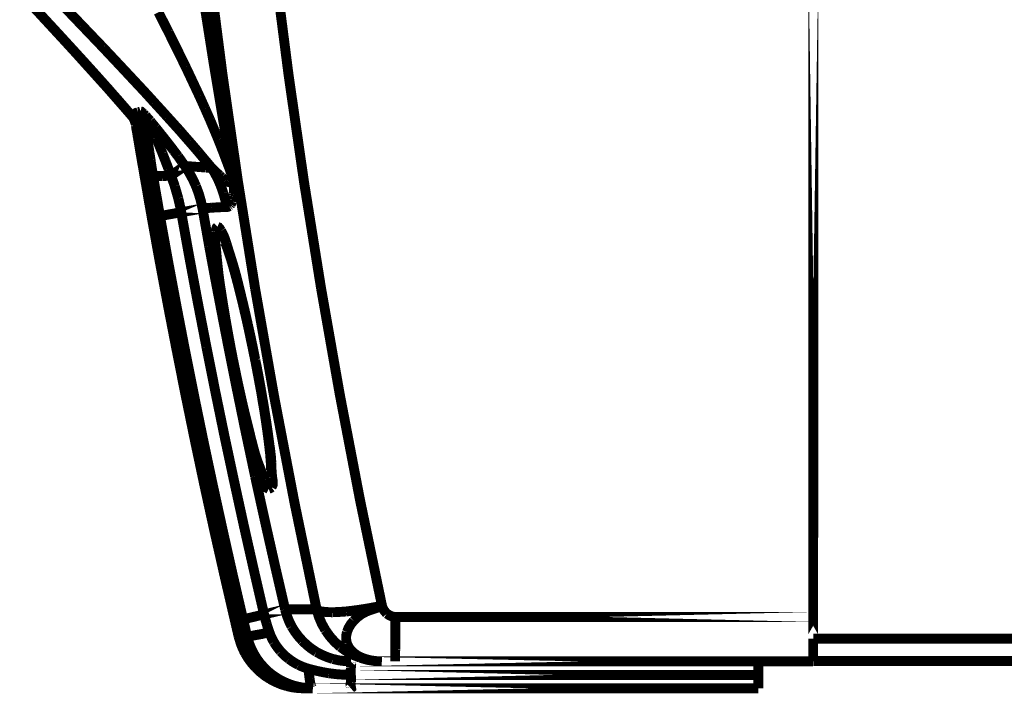
# Model space of a CAD drawing. Extents: x -1.49 to 3.35, y -4.19 to 0.26.
# Drawn here: x -0.92 to -0.63, y -3.47 to -3.26 of the extents above; entities that cross this region are included whole.
import ezdxf

# ---------------------------------------------------------------- set-up
doc = ezdxf.new("R2010")
doc.units = 0
doc.header["$LTSCALE"] = 0.000394
doc.header["$MEASUREMENT"] = 0
doc.linetypes.add('BORDER', pattern=[7e-06, 2e-06, -1e-06, 2e-06, -1e-06, 0, -1e-06])
doc.layers.add('___SHELL', color=7, linetype='CONTINUOUS')

msp = doc.modelspace()

# ---------------------------------------------------------------- linework, layer by layer
at = {"layer": '___SHELL', "color": 1, "linetype": 'BORDER', "const_width": 0.003}
for points in [[(-0.683142, -3.244665), (-0.683224, -3.443563)], [(-0.888283, -3.29452), (-0.887791, -3.294276)], [(-0.888283, -3.294441), (-0.888283, -3.29452)], [(-0.886894, -3.293705), (-0.886815, -3.29387)], [(-0.886815, -3.29387), (-0.886244, -3.293665)], [(-0.886244, -3.293665), (-0.885508, -3.293421)], [(-0.873472, -3.306965), (-0.877634, -3.309862)], [(-0.884122, -3.308354), (-0.884122, -3.308272)], [(-0.883181, -3.322469), (-0.883508, -3.322508)], [(-0.881673, -3.322185), (-0.883181, -3.322429)], [(-0.881673, -3.322185), (-0.881634, -3.322185)], [(-0.868126, -3.319858), (-0.88102, -3.322142)], [(-0.843118, -3.441276), (-0.855846, -3.444295)], [(-0.858378, -3.444051), (-0.858457, -3.444051)], [(-0.857276, -3.443969), (-0.858091, -3.444173)], [(-0.856583, -3.443807), (-0.857276, -3.443969)], [(-0.856583, -3.443969), (-0.856539, -3.443969)], [(-0.683224, -3.443563), (-0.809744, -3.443563)], [(-0.683224, -3.448866), (-0.683224, -3.443563)], [(-0.857071, -3.44952), (-0.856827, -3.44952)], [(-0.855236, -3.44952), (-0.854622, -3.44952)], [(0.279638, -3.450169), (-0.683224, -3.450169)], [(-0.823209, -3.457024), (-0.683264, -3.457024)], [(-0.683264, -3.457024), (-0.683264, -3.456902)], [(0.279638, -3.456902), (-0.683224, -3.456902)], [(-0.823209, -3.461106), (-0.699831, -3.461106)], [(-0.837244, -3.465185), (-0.837323, -3.465185)], [(-0.835406, -3.465185), (-0.83561, -3.465185)], [(-0.835406, -3.465185), (-0.699831, -3.465185)]]:
    msp.add_lwpolyline(points, close=True, dxfattribs=at)
for points in [[(-0.866291, -3.2465), (-0.862088, -3.279152), (-0.857385, -3.31174), (-0.852173, -3.344256)], [(-0.846217, -3.247154), (-0.842055, -3.279519), (-0.837394, -3.311822), (-0.832224, -3.344051)], [(-0.921984, -3.255965), (-0.917466, -3.260823), (-0.912966, -3.265689), (-0.908476, -3.270571)], [(-0.911823, -3.256906), (-0.909446, -3.259394), (-0.907061, -3.261882), (-0.904685, -3.26437)], [(-0.867555, -3.258087), (-0.864794, -3.275576), (-0.861888, -3.293038), (-0.858827, -3.310472)], [(-0.910598, -3.268248), (-0.912843, -3.265829), (-0.915087, -3.263401), (-0.917331, -3.260984)], [(-0.881469, -3.260413), (-0.880449, -3.262441), (-0.879429, -3.264451), (-0.878409, -3.266453)], [(-0.904685, -3.26437), (-0.902532, -3.266614), (-0.900389, -3.268858), (-0.898236, -3.271102)], [(-0.908886, -3.270122), (-0.909457, -3.269509), (-0.910028, -3.268887), (-0.910598, -3.268248)], [(-0.878409, -3.266453), (-0.877502, -3.268288), (-0.876585, -3.270123), (-0.875677, -3.271961)], [(-0.908028, -3.271063), (-0.908315, -3.270764), (-0.908601, -3.270447), (-0.908886, -3.270122)], [(-0.908476, -3.270571), (-0.904372, -3.275061), (-0.900303, -3.27956), (-0.89628, -3.284079)], [(-0.904437, -3.27502), (-0.905623, -3.273703), (-0.906818, -3.272378), (-0.908028, -3.271063)], [(-0.898236, -3.271102), (-0.896319, -3.273142), (-0.894402, -3.275182), (-0.892484, -3.277224)], [(-0.875677, -3.271961), (-0.874859, -3.273633), (-0.874043, -3.275304), (-0.873228, -3.276976)], [(-0.898807, -3.28126), (-0.900685, -3.27918), (-0.902562, -3.277099), (-0.904437, -3.27502)], [(-0.892484, -3.277224), (-0.890772, -3.279059), (-0.889058, -3.280895), (-0.887343, -3.282732)], [(-0.873228, -3.276976), (-0.872503, -3.278489), (-0.871789, -3.280009), (-0.871067, -3.281547)], [(-0.896728, -3.283547), (-0.897421, -3.282799), (-0.898114, -3.282034), (-0.898807, -3.28126)], [(-0.895953, -3.284484), (-0.896208, -3.284169), (-0.896473, -3.283863), (-0.896728, -3.283547)], [(-0.887343, -3.282732), (-0.885806, -3.284375), (-0.884286, -3.286037), (-0.882776, -3.287709)], [(-0.871067, -3.281547), (-0.870413, -3.282934), (-0.86976, -3.284322), (-0.869106, -3.285709)], [(-0.89628, -3.284079), (-0.893995, -3.286691), (-0.89171, -3.289312), (-0.889425, -3.291953)], [(-0.893626, -3.287094), (-0.894402, -3.28621), (-0.895177, -3.285343), (-0.895953, -3.284484)], [(-0.869106, -3.285709), (-0.868535, -3.286973), (-0.867965, -3.288239), (-0.867394, -3.289504)], [(-0.889425, -3.291953), (-0.890822, -3.290321), (-0.892229, -3.2887), (-0.893626, -3.287094)], [(-0.882776, -3.287709), (-0.881429, -3.289179), (-0.880083, -3.290657), (-0.878736, -3.292154)], [(-0.867394, -3.289504), (-0.866892, -3.290646), (-0.866383, -3.291787), (-0.865882, -3.292929)], [(-0.889709, -3.291543), (-0.889707, -3.291533), (-0.889697, -3.291514), (-0.889669, -3.291504)], [(-0.889343, -3.291953), (-0.889492, -3.291818), (-0.889641, -3.291676), (-0.889709, -3.291543)], [(-0.889669, -3.291504), (-0.889598, -3.291472), (-0.889536, -3.291451), (-0.889465, -3.291421)], [(-0.889343, -3.291909), (-0.889454, -3.29176), (-0.889557, -3.291627), (-0.889669, -3.291504)], [(-0.889465, -3.291421), (-0.889383, -3.291379), (-0.889291, -3.291339), (-0.889181, -3.291299)], [(-0.889425, -3.291953), (-0.889251, -3.292156), (-0.889068, -3.29237), (-0.888894, -3.292602)], [(-0.889059, -3.292358), (-0.889181, -3.292226), (-0.889303, -3.292085), (-0.889425, -3.291953)], [(-0.889016, -3.292402), (-0.889128, -3.292237), (-0.889231, -3.292074), (-0.889343, -3.291909)], [(-0.889303, -3.291953), (-0.889313, -3.291953), (-0.889332, -3.291953), (-0.889343, -3.291953)], [(-0.88922, -3.292075), (-0.889186, -3.292133), (-0.889106, -3.292273), (-0.889016, -3.292441)], [(-0.889181, -3.291299), (-0.889018, -3.291323), (-0.888866, -3.291492), (-0.888732, -3.291705)], [(-0.888567, -3.292197), (-0.888745, -3.291882), (-0.88895, -3.291585), (-0.889181, -3.291299)], [(-0.889138, -3.292358), (-0.889028, -3.29254), (-0.888937, -3.292695), (-0.888854, -3.29285)], [(-0.889016, -3.292441), (-0.889016, -3.292439), (-0.889016, -3.292429), (-0.889016, -3.292402)], [(-0.889016, -3.292441), (-0.888907, -3.292623), (-0.888825, -3.292776), (-0.888772, -3.292929)], [(-0.888567, -3.293421), (-0.888692, -3.293094), (-0.888836, -3.292768), (-0.889016, -3.292441)], [(-0.888854, -3.29285), (-0.88877, -3.293065), (-0.888677, -3.2933), (-0.888567, -3.293543)], [(-0.888732, -3.291705), (-0.88857, -3.291887), (-0.888417, -3.292041), (-0.888283, -3.292197)], [(-0.888079, -3.293217), (-0.888214, -3.292862), (-0.888376, -3.292525), (-0.888567, -3.292197)], [(-0.888283, -3.292197), (-0.88808, -3.292373), (-0.887887, -3.292576), (-0.887713, -3.292807)], [(-0.88824, -3.290972), (-0.888239, -3.290945), (-0.888228, -3.290935), (-0.888201, -3.290933)], [(-0.887996, -3.291339), (-0.888123, -3.291208), (-0.888223, -3.291077), (-0.88824, -3.290972)], [(-0.888201, -3.290933), (-0.887996, -3.29085), (-0.887793, -3.290768), (-0.887591, -3.290685)], [(-0.887591, -3.291827), (-0.887766, -3.291506), (-0.88797, -3.291202), (-0.888201, -3.290933)], [(-0.887791, -3.291705), (-0.887845, -3.291592), (-0.887916, -3.29148), (-0.887996, -3.291339)], [(-0.887465, -3.292154), (-0.887559, -3.291993), (-0.887671, -3.291839), (-0.887791, -3.291705)], [(-0.887713, -3.292807), (-0.887498, -3.293041), (-0.887274, -3.293266), (-0.887059, -3.2935)], [(-0.887591, -3.290685), (-0.887344, -3.290633), (-0.887099, -3.290563), (-0.886854, -3.290484)], [(-0.887098, -3.292807), (-0.887235, -3.29248), (-0.887399, -3.292154), (-0.887591, -3.291827)], [(-0.887465, -3.292114), (-0.887431, -3.292172), (-0.887362, -3.292302), (-0.887303, -3.292441)], [(-0.887303, -3.292441), (-0.887233, -3.29261), (-0.887183, -3.292734), (-0.887142, -3.29285)], [(-0.887142, -3.29285), (-0.887071, -3.293012), (-0.887018, -3.293174), (-0.886976, -3.293339)], [(-0.886976, -3.293173), (-0.887017, -3.293051), (-0.887058, -3.292929), (-0.887098, -3.292807)], [(-0.886854, -3.290484), (-0.886693, -3.290513), (-0.88654, -3.290642), (-0.886406, -3.290807)], [(-0.886244, -3.291378), (-0.886446, -3.291066), (-0.88665, -3.29077), (-0.886854, -3.290484)], [(-0.886406, -3.290807), (-0.886245, -3.290949), (-0.886091, -3.291064), (-0.885957, -3.291177)], [(-0.885795, -3.292358), (-0.885929, -3.292031), (-0.886081, -3.291705), (-0.886244, -3.291378)], [(-0.885957, -3.291177), (-0.885763, -3.291378), (-0.885579, -3.291571), (-0.885386, -3.291748)], [(-0.885508, -3.293421), (-0.885591, -3.293063), (-0.885683, -3.292714), (-0.885795, -3.292358)], [(-0.885469, -3.293094), (-0.885373, -3.292977), (-0.885249, -3.292887), (-0.885098, -3.29285)], [(-0.885386, -3.291748), (-0.885171, -3.291992), (-0.884947, -3.292236), (-0.884732, -3.29248)], [(-0.885098, -3.29285), (-0.885008, -3.292833), (-0.884908, -3.292852), (-0.884815, -3.29289)], [(-0.884732, -3.29248), (-0.884487, -3.292767), (-0.884231, -3.293052), (-0.883957, -3.293339)], [(-0.878736, -3.292154), (-0.877552, -3.29346), (-0.876369, -3.294767), (-0.875185, -3.296071)], [(-0.888772, -3.292929), (-0.88869, -3.293105), (-0.888609, -3.293288), (-0.888528, -3.293461)], [(-0.888528, -3.293461), (-0.888529, -3.29345), (-0.888539, -3.293431), (-0.888567, -3.293421)], [(-0.888567, -3.293543), (-0.888526, -3.293716), (-0.888475, -3.293898), (-0.888406, -3.294071)], [(-0.888528, -3.293461), (-0.888498, -3.293571), (-0.888477, -3.293664), (-0.888445, -3.293748)], [(-0.888283, -3.29452), (-0.888337, -3.294155), (-0.888419, -3.293799), (-0.888528, -3.293461)], [(-0.888445, -3.293748), (-0.888416, -3.293859), (-0.888394, -3.29396), (-0.888362, -3.294071)], [(-0.888406, -3.294071), (-0.888394, -3.294184), (-0.888373, -3.294287), (-0.888362, -3.294398)], [(-0.888362, -3.294071), (-0.888333, -3.294165), (-0.888313, -3.294277), (-0.888283, -3.294398)], [(-0.888362, -3.294197), (-0.888361, -3.294186), (-0.888351, -3.294165), (-0.888323, -3.294154)], [(-0.888362, -3.29448), (-0.888362, -3.294397), (-0.888362, -3.294306), (-0.888362, -3.294197)], [(-0.888362, -3.294398), (-0.888362, -3.29443), (-0.888362, -3.294451), (-0.888362, -3.29448)], [(-0.888323, -3.29452), (-0.88824, -3.295104), (-0.888149, -3.295694), (-0.888039, -3.296276)], [(-0.888283, -3.294398), (-0.888283, -3.294409), (-0.888283, -3.29443), (-0.888283, -3.294441)], [(-0.88824, -3.294768), (-0.888242, -3.294685), (-0.888253, -3.294602), (-0.888283, -3.29452)], [(-0.887913, -3.296602), (-0.888008, -3.295991), (-0.88812, -3.295379), (-0.88824, -3.294768)], [(-0.887791, -3.294276), (-0.887875, -3.293911), (-0.887968, -3.293555), (-0.888079, -3.293217)], [(-0.887791, -3.294276), (-0.887801, -3.294185), (-0.887811, -3.294083), (-0.887791, -3.293992)], [(-0.887791, -3.293992), (-0.887729, -3.293873), (-0.887639, -3.293771), (-0.887547, -3.293705)], [(-0.887791, -3.294276), (-0.88771, -3.294958), (-0.887618, -3.295632), (-0.887508, -3.296315)], [(-0.887547, -3.293705), (-0.887376, -3.293701), (-0.887204, -3.293751), (-0.887059, -3.293827)], [(-0.887142, -3.294563), (-0.886947, -3.294778), (-0.886761, -3.295002), (-0.886567, -3.295217)], [(-0.887059, -3.2935), (-0.887007, -3.293571), (-0.886946, -3.293633), (-0.886894, -3.293705)], [(-0.887059, -3.293827), (-0.886978, -3.293869), (-0.886907, -3.293909), (-0.886854, -3.293949)], [(-0.886815, -3.29387), (-0.886866, -3.293654), (-0.886926, -3.293419), (-0.886976, -3.293173)], [(-0.886976, -3.293339), (-0.886937, -3.293461), (-0.886906, -3.293583), (-0.886894, -3.293705)], [(-0.886894, -3.293705), (-0.886814, -3.294061), (-0.886732, -3.294409), (-0.88665, -3.294768)], [(-0.886488, -3.295622), (-0.886609, -3.29505), (-0.886721, -3.294469), (-0.886815, -3.29387)], [(-0.88665, -3.294768), (-0.886568, -3.295174), (-0.886487, -3.295583), (-0.886406, -3.295992)], [(-0.886079, -3.297622), (-0.886231, -3.296958), (-0.886365, -3.296286), (-0.886488, -3.295622)], [(-0.885508, -3.293421), (-0.885506, -3.293309), (-0.885496, -3.293206), (-0.885469, -3.293094)], [(-0.885508, -3.293421), (-0.885426, -3.294143), (-0.885345, -3.294858), (-0.885264, -3.295583)], [(-0.885264, -3.295583), (-0.885152, -3.296387), (-0.885049, -3.297183), (-0.884937, -3.297988)], [(-0.884815, -3.29289), (-0.884693, -3.292932), (-0.884571, -3.292983), (-0.884449, -3.293051)], [(-0.884449, -3.293051), (-0.884284, -3.293135), (-0.884121, -3.293228), (-0.883957, -3.293339)], [(-0.883957, -3.293339), (-0.884019, -3.293398), (-0.883991, -3.293538), (-0.883917, -3.293705)], [(-0.882283, -3.295378), (-0.882854, -3.294713), (-0.883415, -3.29403), (-0.883957, -3.293339)], [(-0.883917, -3.293705), (-0.883733, -3.294125), (-0.883639, -3.294443), (-0.883591, -3.294724)], [(-0.883591, -3.294724), (-0.883405, -3.295219), (-0.883192, -3.295768), (-0.88298, -3.296315)], [(-0.880776, -3.297295), (-0.881275, -3.296653), (-0.881784, -3.29602), (-0.882283, -3.295378)], [(-0.865882, -3.292929), (-0.865433, -3.293991), (-0.864984, -3.295052), (-0.864535, -3.296114)], [(-0.888039, -3.296276), (-0.887916, -3.296958), (-0.887804, -3.297632), (-0.887713, -3.298315)], [(-0.887465, -3.299008), (-0.887619, -3.298221), (-0.887762, -3.297416), (-0.887913, -3.296602)], [(-0.887713, -3.298315), (-0.88756, -3.29908), (-0.887427, -3.299837), (-0.887303, -3.300602)], [(-0.887508, -3.296315), (-0.887387, -3.297061), (-0.887275, -3.297815), (-0.887181, -3.298559)], [(-0.887181, -3.298559), (-0.887029, -3.299405), (-0.886895, -3.300232), (-0.886772, -3.301051)], [(-0.886406, -3.295992), (-0.886324, -3.296441), (-0.886243, -3.29689), (-0.886161, -3.297339)], [(-0.886161, -3.297339), (-0.886077, -3.297827), (-0.885984, -3.298316), (-0.885874, -3.298807)], [(-0.885669, -3.299906), (-0.885804, -3.299141), (-0.885946, -3.298386), (-0.886079, -3.297622)], [(-0.885874, -3.298807), (-0.885783, -3.299308), (-0.885682, -3.299827), (-0.885591, -3.300354)], [(-0.884937, -3.297988), (-0.884815, -3.298806), (-0.884693, -3.299622), (-0.884571, -3.300437)], [(-0.88298, -3.296315), (-0.882677, -3.297037), (-0.88241, -3.297731), (-0.882161, -3.298398)], [(-0.882161, -3.298398), (-0.881846, -3.299183), (-0.88154, -3.299978), (-0.881224, -3.300764)], [(-0.879346, -3.299091), (-0.879808, -3.29849), (-0.880288, -3.297898), (-0.880776, -3.297295)], [(-0.875185, -3.296071), (-0.874165, -3.297245), (-0.873146, -3.298408), (-0.872126, -3.299579)], [(-0.864535, -3.296114), (-0.86414, -3.297053), (-0.863752, -3.298001), (-0.863354, -3.298969)], [(-0.887016, -3.301783), (-0.887178, -3.300874), (-0.887331, -3.299946), (-0.887465, -3.299008)], [(-0.887303, -3.300602), (-0.88717, -3.301428), (-0.887027, -3.302263), (-0.886894, -3.303091)], [(-0.886488, -3.304886), (-0.886652, -3.303855), (-0.886826, -3.302814), (-0.887016, -3.301783)], [(-0.886772, -3.301051), (-0.886639, -3.301936), (-0.886498, -3.302803), (-0.886366, -3.303661)], [(-0.88522, -3.302398), (-0.885357, -3.30157), (-0.885509, -3.300734), (-0.885669, -3.299906)], [(-0.885591, -3.300354), (-0.885498, -3.300896), (-0.885396, -3.301446), (-0.885303, -3.301988)], [(-0.884571, -3.300437), (-0.884449, -3.301253), (-0.884326, -3.30207), (-0.884201, -3.302886)], [(-0.881224, -3.300764), (-0.880898, -3.301578), (-0.880571, -3.302384), (-0.880244, -3.303169)], [(-0.878, -3.300803), (-0.878449, -3.300232), (-0.878898, -3.299661), (-0.879346, -3.299091)], [(-0.876736, -3.302476), (-0.877146, -3.301916), (-0.877564, -3.301364), (-0.878, -3.300803)], [(-0.872126, -3.299579), (-0.871239, -3.300601), (-0.87036, -3.301622), (-0.869472, -3.302642)], [(-0.863354, -3.298969), (-0.863017, -3.299826), (-0.862672, -3.300682), (-0.862335, -3.301539)], [(-0.862335, -3.301539), (-0.862037, -3.302315), (-0.861732, -3.303091), (-0.861437, -3.303866)], [(-0.886894, -3.303091), (-0.886733, -3.303956), (-0.88658, -3.304832), (-0.886445, -3.305701)], [(-0.886366, -3.303661), (-0.886212, -3.304546), (-0.886069, -3.305413), (-0.885917, -3.306272)], [(-0.885303, -3.301988), (-0.885183, -3.302569), (-0.885071, -3.303159), (-0.884976, -3.30374)], [(-0.884693, -3.305213), (-0.884857, -3.304273), (-0.88503, -3.303335), (-0.88522, -3.302398)], [(-0.884976, -3.30374), (-0.884856, -3.304325), (-0.884744, -3.304927), (-0.88465, -3.305535)], [(-0.884201, -3.302886), (-0.884079, -3.303689), (-0.883957, -3.304475), (-0.883835, -3.305252)], [(-0.880244, -3.303169), (-0.879948, -3.303977), (-0.879632, -3.304774), (-0.879307, -3.305579)], [(-0.875512, -3.304067), (-0.87592, -3.303538), (-0.876328, -3.303008), (-0.876736, -3.302476)], [(-0.874453, -3.305579), (-0.874817, -3.30506), (-0.875173, -3.304559), (-0.875512, -3.304067)], [(-0.869472, -3.302642), (-0.868739, -3.303528), (-0.868005, -3.304405), (-0.867272, -3.305291)], [(-0.861437, -3.303866), (-0.86119, -3.304549), (-0.860934, -3.305223), (-0.860661, -3.305906)], [(-0.885874, -3.308311), (-0.886079, -3.307169), (-0.886283, -3.306028), (-0.886488, -3.304886)], [(-0.886445, -3.305701), (-0.886282, -3.306587), (-0.886119, -3.307454), (-0.885957, -3.308311)], [(-0.885917, -3.306272), (-0.885793, -3.307098), (-0.885659, -3.307934), (-0.885508, -3.30876)], [(-0.884122, -3.308272), (-0.884316, -3.307252), (-0.884499, -3.306232), (-0.884693, -3.305213)], [(-0.88465, -3.305535), (-0.884528, -3.30616), (-0.884406, -3.306792), (-0.884283, -3.307413)], [(-0.884283, -3.307413), (-0.884233, -3.307739), (-0.884173, -3.308055), (-0.884122, -3.308354)], [(-0.883835, -3.305252), (-0.88374, -3.305996), (-0.883628, -3.30675), (-0.883508, -3.307496)], [(-0.883508, -3.307496), (-0.883396, -3.308151), (-0.883293, -3.308815), (-0.883181, -3.309496)], [(-0.879307, -3.305579), (-0.879021, -3.306322), (-0.878735, -3.307077), (-0.878449, -3.307823)], [(-0.873472, -3.306965), (-0.873799, -3.306488), (-0.874126, -3.306029), (-0.874453, -3.305579)], [(-0.871965, -3.307087), (-0.872454, -3.307047), (-0.872954, -3.307007), (-0.873472, -3.306965)], [(-0.870087, -3.313126), (-0.871064, -3.310994), (-0.872196, -3.308934), (-0.873472, -3.306965)], [(-0.87037, -3.307209), (-0.870902, -3.307169), (-0.871433, -3.307129), (-0.871965, -3.307087)], [(-0.86874, -3.307331), (-0.869272, -3.307291), (-0.869812, -3.307251), (-0.87037, -3.307209)], [(-0.867067, -3.307457), (-0.86761, -3.307414), (-0.868171, -3.307373), (-0.86874, -3.307331)], [(-0.867272, -3.305291), (-0.866631, -3.306038), (-0.866008, -3.306792), (-0.865394, -3.307535)], [(-0.865394, -3.307535), (-0.865937, -3.307498), (-0.866498, -3.307468), (-0.867067, -3.307457)], [(-0.865394, -3.307535), (-0.864646, -3.308745), (-0.863953, -3.31), (-0.863315, -3.311291)], [(-0.864496, -3.308394), (-0.864794, -3.308107), (-0.865099, -3.307822), (-0.865394, -3.307535)], [(-0.860661, -3.305906), (-0.860455, -3.306487), (-0.86024, -3.307076), (-0.860008, -3.307657)], [(-0.860008, -3.307657), (-0.859844, -3.308147), (-0.859669, -3.308626), (-0.859476, -3.309087)], [(-0.885957, -3.308311), (-0.885946, -3.308433), (-0.885928, -3.308555), (-0.885917, -3.308677)], [(-0.885917, -3.308476), (-0.885945, -3.308433), (-0.885955, -3.308381), (-0.885957, -3.308311)], [(-0.885547, -3.308803), (-0.885707, -3.308709), (-0.885839, -3.308597), (-0.885917, -3.308476)], [(-0.885917, -3.308677), (-0.885753, -3.309617), (-0.88559, -3.310555), (-0.885425, -3.311492)], [(-0.885835, -3.308677), (-0.885836, -3.308555), (-0.885846, -3.308433), (-0.885874, -3.308311)], [(-0.885303, -3.311492), (-0.885469, -3.310555), (-0.885643, -3.309617), (-0.885835, -3.308677)], [(-0.885508, -3.30876), (-0.885345, -3.309791), (-0.885182, -3.310831), (-0.88502, -3.311862)], [(-0.884776, -3.309291), (-0.885091, -3.309163), (-0.885353, -3.308998), (-0.885508, -3.30876)], [(-0.883957, -3.309453), (-0.884214, -3.309412), (-0.88449, -3.309361), (-0.884776, -3.309291)], [(-0.883551, -3.311413), (-0.883743, -3.310381), (-0.883928, -3.30933), (-0.884122, -3.308272)], [(-0.884122, -3.308354), (-0.883958, -3.309241), (-0.883794, -3.310118), (-0.88363, -3.311004)], [(-0.883181, -3.309496), (-0.882968, -3.3108), (-0.882745, -3.312106), (-0.882531, -3.313413)], [(-0.882327, -3.309902), (-0.882666, -3.309824), (-0.882978, -3.30971), (-0.883181, -3.309496)], [(-0.880366, -3.310024), (-0.881011, -3.31001), (-0.881656, -3.30997), (-0.882327, -3.309902)], [(-0.877634, -3.309862), (-0.878569, -3.309941), (-0.879486, -3.31), (-0.880366, -3.310024)], [(-0.878449, -3.307823), (-0.878175, -3.308506), (-0.87791, -3.309179), (-0.877634, -3.309862)], [(-0.877634, -3.309862), (-0.877267, -3.310934), (-0.876899, -3.312025), (-0.876531, -3.313126)], [(-0.863681, -3.309169), (-0.863955, -3.308923), (-0.864222, -3.308667), (-0.864496, -3.308394)], [(-0.862945, -3.309823), (-0.86319, -3.309617), (-0.863436, -3.309402), (-0.863681, -3.309169)], [(-0.862291, -3.310394), (-0.862526, -3.310217), (-0.86274, -3.310023), (-0.862945, -3.309823)], [(-0.86172, -3.310882), (-0.861924, -3.310719), (-0.862117, -3.310556), (-0.862291, -3.310394)], [(-0.859476, -3.309087), (-0.859353, -3.309405), (-0.859221, -3.309723), (-0.859071, -3.310067)], [(-0.859071, -3.310067), (-0.859024, -3.310226), (-0.858952, -3.310368), (-0.858827, -3.310472)], [(-0.858827, -3.310472), (-0.858856, -3.310637), (-0.858876, -3.3108), (-0.858906, -3.310965)], [(-0.858827, -3.310472), (-0.858785, -3.31081), (-0.858744, -3.311157), (-0.858705, -3.311492)], [(-0.885425, -3.311492), (-0.885221, -3.312637), (-0.885019, -3.313779), (-0.884815, -3.314921)], [(-0.884732, -3.314921), (-0.884935, -3.313779), (-0.885129, -3.312637), (-0.885303, -3.311492)], [(-0.88502, -3.311862), (-0.884817, -3.312964), (-0.884623, -3.314064), (-0.884449, -3.315165)], [(-0.88363, -3.311004), (-0.883212, -3.313451), (-0.882774, -3.315889), (-0.882327, -3.318307)], [(-0.88298, -3.31476), (-0.883155, -3.313656), (-0.883348, -3.312543), (-0.883551, -3.311413)], [(-0.882531, -3.313413), (-0.882285, -3.31481), (-0.88204, -3.316217), (-0.881795, -3.317614)], [(-0.876531, -3.313126), (-0.876167, -3.31435), (-0.875811, -3.315575), (-0.875472, -3.316799)], [(-0.868126, -3.319858), (-0.868617, -3.317578), (-0.86927, -3.315325), (-0.870087, -3.313126)], [(-0.863315, -3.311291), (-0.862759, -3.31258), (-0.862249, -3.313905), (-0.861803, -3.315248)], [(-0.861193, -3.311291), (-0.861366, -3.311139), (-0.861548, -3.311006), (-0.86172, -3.310882)], [(-0.860744, -3.311575), (-0.860905, -3.311482), (-0.861058, -3.311381), (-0.861193, -3.311291)], [(-0.860335, -3.31178), (-0.860485, -3.311727), (-0.86062, -3.311656), (-0.860744, -3.311575)], [(-0.860008, -3.311902), (-0.860128, -3.311888), (-0.86024, -3.311848), (-0.860335, -3.31178)], [(-0.85952, -3.311902), (-0.859682, -3.311947), (-0.859845, -3.311937), (-0.860008, -3.311902)], [(-0.859154, -3.311618), (-0.859247, -3.311737), (-0.859369, -3.311838), (-0.85952, -3.311902)], [(-0.859028, -3.311331), (-0.85907, -3.311424), (-0.859111, -3.311525), (-0.859154, -3.311618)], [(-0.858906, -3.310965), (-0.858948, -3.311087), (-0.858988, -3.311209), (-0.859028, -3.311331)], [(-0.858705, -3.311492), (-0.858673, -3.311819), (-0.858651, -3.312146), (-0.858622, -3.312472)], [(-0.858622, -3.312472), (-0.858622, -3.312787), (-0.858622, -3.313084), (-0.858622, -3.31337)], [(-0.858622, -3.31337), (-0.858622, -3.313625), (-0.858622, -3.31389), (-0.858622, -3.314146)], [(-0.884815, -3.314921), (-0.88461, -3.316146), (-0.884406, -3.31737), (-0.884201, -3.318594)], [(-0.884079, -3.318594), (-0.884294, -3.31737), (-0.884517, -3.316146), (-0.884732, -3.314921)], [(-0.884449, -3.315165), (-0.884244, -3.316339), (-0.884039, -3.317502), (-0.883835, -3.318673)], [(-0.882327, -3.318346), (-0.882532, -3.317154), (-0.882746, -3.315952), (-0.88298, -3.31476)], [(-0.861803, -3.315248), (-0.861394, -3.316635), (-0.861057, -3.318023), (-0.860783, -3.319409)], [(-0.858866, -3.316717), (-0.858908, -3.316909), (-0.858959, -3.317082), (-0.859028, -3.317248)], [(-0.858783, -3.316146), (-0.858796, -3.316348), (-0.858827, -3.316541), (-0.858866, -3.316717)], [(-0.858705, -3.315531), (-0.858716, -3.315736), (-0.858746, -3.315941), (-0.858783, -3.316146)], [(-0.858622, -3.314882), (-0.858651, -3.315095), (-0.858673, -3.315318), (-0.858705, -3.315531)], [(-0.858622, -3.314146), (-0.858622, -3.31439), (-0.858622, -3.314635), (-0.858622, -3.314882)], [(-0.884201, -3.318594), (-0.883958, -3.319899), (-0.883724, -3.321204), (-0.883508, -3.322508)], [(-0.883386, -3.322508), (-0.88362, -3.321204), (-0.883845, -3.319899), (-0.884079, -3.318594)], [(-0.883835, -3.318673), (-0.883602, -3.319938), (-0.883387, -3.321193), (-0.883181, -3.322429)], [(-0.882327, -3.318307), (-0.88211, -3.319603), (-0.881876, -3.320889), (-0.881634, -3.322185)], [(-0.881634, -3.322185), (-0.881868, -3.320908), (-0.882093, -3.319623), (-0.882327, -3.318346)], [(-0.881795, -3.317614), (-0.88154, -3.319123), (-0.881275, -3.320633), (-0.88102, -3.322142)], [(-0.875472, -3.316799), (-0.875149, -3.318187), (-0.874843, -3.319584), (-0.874575, -3.321)], [(-0.865394, -3.319614), (-0.865872, -3.319654), (-0.866342, -3.319694), (-0.866823, -3.319736)], [(-0.863886, -3.319531), (-0.864385, -3.319561), (-0.864894, -3.319582), (-0.865394, -3.319614)], [(-0.862335, -3.319449), (-0.862864, -3.319481), (-0.863383, -3.319502), (-0.863886, -3.319531)], [(-0.860783, -3.319409), (-0.861304, -3.319437), (-0.861814, -3.319447), (-0.862335, -3.319449)], [(-0.860417, -3.319327), (-0.860539, -3.319385), (-0.860661, -3.319406), (-0.860783, -3.319409)], [(-0.860091, -3.319165), (-0.860202, -3.319233), (-0.860305, -3.319285), (-0.860417, -3.319327)], [(-0.859803, -3.318921), (-0.859914, -3.319001), (-0.860006, -3.319083), (-0.860091, -3.319165)], [(-0.859559, -3.318594), (-0.859642, -3.318705), (-0.859723, -3.318808), (-0.859803, -3.318921)], [(-0.859354, -3.318185), (-0.859426, -3.318336), (-0.859488, -3.31847), (-0.859559, -3.318594)], [(-0.859154, -3.317736), (-0.859223, -3.317897), (-0.859285, -3.31805), (-0.859354, -3.318185)], [(-0.859028, -3.317248), (-0.85907, -3.31741), (-0.859111, -3.317574), (-0.859154, -3.317736)], [(-0.883508, -3.322508), (-0.88105, -3.336083), (-0.878501, -3.349639), (-0.875878, -3.363185)], [(-0.875799, -3.363185), (-0.878409, -3.349639), (-0.880939, -3.336083), (-0.883386, -3.322508)], [(-0.883181, -3.322429), (-0.880706, -3.336032), (-0.878165, -3.349598), (-0.875551, -3.363146)], [(-0.881673, -3.322185), (-0.879277, -3.335403), (-0.876807, -3.348621), (-0.874248, -3.361839)], [(-0.874043, -3.36278), (-0.876655, -3.349263), (-0.879185, -3.335728), (-0.881634, -3.322185)], [(-0.88102, -3.322142), (-0.878562, -3.335767), (-0.876013, -3.349385), (-0.87339, -3.362984)], [(-0.874575, -3.321), (-0.872124, -3.334587), (-0.869584, -3.348173), (-0.866945, -3.36176)], [(-0.866823, -3.319736), (-0.86727, -3.319777), (-0.867708, -3.319818), (-0.868126, -3.319858)], [(-0.86613, -3.331157), (-0.866792, -3.327377), (-0.867464, -3.323613), (-0.868126, -3.319858)], [(-0.864169, -3.326874), (-0.86404, -3.326214), (-0.863865, -3.325661), (-0.863598, -3.325406)], [(-0.863598, -3.325406), (-0.863269, -3.325541), (-0.862883, -3.325993), (-0.862496, -3.326591)], [(-0.864169, -3.330913), (-0.864278, -3.329703), (-0.864305, -3.328412), (-0.864169, -3.326874)], [(-0.862496, -3.326591), (-0.861766, -3.327981), (-0.861281, -3.32921), (-0.860906, -3.330386)], [(-0.860539, -3.360492), (-0.862442, -3.350712), (-0.864309, -3.34094), (-0.86613, -3.331157)], [(-0.863559, -3.33724), (-0.86378, -3.335064), (-0.863974, -3.332925), (-0.864169, -3.330913)], [(-0.861272, -3.33022), (-0.861231, -3.330325), (-0.86118, -3.330456), (-0.86111, -3.330587)], [(-0.86111, -3.330587), (-0.86093, -3.331031), (-0.860787, -3.331411), (-0.860661, -3.331772)], [(-0.860906, -3.330386), (-0.86029, -3.332386), (-0.85962, -3.334503), (-0.858949, -3.336665)], [(-0.860661, -3.331772), (-0.860457, -3.332337), (-0.860253, -3.332947), (-0.860051, -3.333567)], [(-0.860051, -3.333567), (-0.859777, -3.334372), (-0.859521, -3.335168), (-0.859276, -3.335972)], [(-0.862457, -3.345398), (-0.862878, -3.342702), (-0.863245, -3.339988), (-0.863559, -3.33724)], [(-0.859276, -3.335972), (-0.858991, -3.336924), (-0.858715, -3.337892), (-0.858457, -3.33887)], [(-0.858949, -3.336665), (-0.858141, -3.339488), (-0.857415, -3.342264), (-0.856744, -3.345031)], [(-0.858457, -3.33887), (-0.858132, -3.340012), (-0.857818, -3.341155), (-0.85752, -3.342299)], [(-0.85752, -3.342299), (-0.857193, -3.343575), (-0.856866, -3.344869), (-0.856539, -3.346173)], [(-0.860866, -3.355067), (-0.861424, -3.351845), (-0.861954, -3.348622), (-0.862457, -3.345398)], [(-0.856744, -3.345031), (-0.855942, -3.348307), (-0.855167, -3.351601), (-0.854417, -3.354906)], [(-0.856539, -3.346173), (-0.856185, -3.347572), (-0.855848, -3.34899), (-0.85552, -3.350417)], [(-0.852173, -3.344256), (-0.846463, -3.37669), (-0.840262, -3.409033), (-0.833571, -3.441276)], [(-0.832224, -3.344051), (-0.826564, -3.376171), (-0.820423, -3.408219), (-0.813783, -3.440173)], [(-0.85552, -3.350417), (-0.855155, -3.351926), (-0.854799, -3.353436), (-0.854461, -3.354945)], [(-0.858906, -3.365594), (-0.859587, -3.362086), (-0.86024, -3.358576), (-0.860866, -3.355067)], [(-0.854461, -3.354945), (-0.854106, -3.356547), (-0.853769, -3.358158), (-0.853441, -3.35976)], [(-0.854417, -3.354906), (-0.853628, -3.358455), (-0.852884, -3.362016), (-0.852173, -3.365594)], [(-0.852378, -3.40015), (-0.855184, -3.386932), (-0.857899, -3.373712), (-0.860539, -3.360492)], [(-0.853441, -3.35976), (-0.853116, -3.361258), (-0.852799, -3.362748), (-0.8525, -3.364248)], [(-0.875878, -3.363185), (-0.873186, -3.3767), (-0.870412, -3.390214), (-0.867555, -3.403701)], [(-0.867433, -3.403701), (-0.8703, -3.390214), (-0.873095, -3.3767), (-0.875799, -3.363185)], [(-0.875551, -3.363146), (-0.87285, -3.376708), (-0.870056, -3.390233), (-0.867189, -3.40374)], [(-0.874248, -3.361839), (-0.87138, -3.376229), (-0.868412, -3.39059), (-0.865354, -3.404925)], [(-0.865598, -3.403823), (-0.868495, -3.390153), (-0.87131, -3.376476), (-0.874043, -3.36278)], [(-0.87339, -3.362984), (-0.870667, -3.376597), (-0.867872, -3.390183), (-0.864984, -3.40374)], [(-0.866945, -3.36176), (-0.86425, -3.375303), (-0.861465, -3.388838), (-0.858579, -3.402354)], [(-0.8525, -3.364248), (-0.852462, -3.364409), (-0.852433, -3.364562), (-0.852421, -3.364697)], [(-0.857358, -3.37302), (-0.857877, -3.370542), (-0.858387, -3.368072), (-0.858906, -3.365594)], [(-0.852421, -3.364697), (-0.85235, -3.364983), (-0.852288, -3.36528), (-0.852217, -3.365594)], [(-0.852217, -3.365594), (-0.852215, -3.365676), (-0.852204, -3.365757), (-0.852173, -3.365839)], [(-0.852173, -3.365594), (-0.851861, -3.367075), (-0.851564, -3.368573), (-0.851276, -3.370083)], [(-0.852173, -3.365839), (-0.851849, -3.367523), (-0.851523, -3.369226), (-0.851197, -3.370937)], [(-0.851276, -3.370083), (-0.850981, -3.371715), (-0.850675, -3.373358), (-0.850378, -3.37502)], [(-0.855602, -3.380811), (-0.856201, -3.378228), (-0.856783, -3.375628), (-0.857358, -3.37302)], [(-0.851197, -3.370937), (-0.850899, -3.372568), (-0.850594, -3.37419), (-0.850299, -3.375795)], [(-0.850378, -3.37502), (-0.850083, -3.376774), (-0.849778, -3.378539), (-0.84948, -3.380323)], [(-0.850299, -3.375795), (-0.850053, -3.377342), (-0.849796, -3.378882), (-0.849524, -3.380406)], [(-0.853602, -3.388933), (-0.854266, -3.386192), (-0.854939, -3.383497), (-0.855602, -3.380811)], [(-0.849524, -3.380406), (-0.849309, -3.38183), (-0.849085, -3.383247), (-0.84887, -3.384646)], [(-0.84948, -3.380323), (-0.849187, -3.382159), (-0.848893, -3.383995), (-0.848626, -3.385831)], [(-0.84887, -3.384646), (-0.848697, -3.38594), (-0.848514, -3.387216), (-0.848339, -3.388484)], [(-0.848626, -3.385831), (-0.84836, -3.387697), (-0.848114, -3.389555), (-0.84785, -3.391421)], [(-0.85148, -3.396437), (-0.852249, -3.394074), (-0.852944, -3.39154), (-0.853602, -3.388933)], [(-0.848339, -3.388484), (-0.848189, -3.389615), (-0.848057, -3.390737), (-0.847933, -3.39187)], [(-0.847933, -3.39187), (-0.847812, -3.392807), (-0.847701, -3.393745), (-0.847606, -3.394685)], [(-0.84785, -3.391421), (-0.847612, -3.393215), (-0.84741, -3.394999), (-0.84728, -3.396764)], [(-0.849563, -3.402067), (-0.850178, -3.399883), (-0.850839, -3.398107), (-0.85148, -3.396437)], [(-0.847606, -3.394685), (-0.847554, -3.395487), (-0.847493, -3.396261), (-0.847441, -3.397008)], [(-0.847441, -3.397008), (-0.847403, -3.397496), (-0.847374, -3.39802), (-0.847362, -3.398642)], [(-0.84728, -3.396764), (-0.847253, -3.39823), (-0.847198, -3.399732), (-0.847035, -3.401335)], [(-0.852217, -3.400969), (-0.852267, -3.400692), (-0.852327, -3.400426), (-0.852378, -3.40015)], [(-0.847362, -3.398642), (-0.847362, -3.398803), (-0.847362, -3.398956), (-0.847362, -3.399091)], [(-0.858579, -3.402354), (-0.855632, -3.415847), (-0.852592, -3.429321), (-0.84948, -3.442787)], [(-0.843118, -3.441276), (-0.846221, -3.427869), (-0.849251, -3.414427), (-0.852217, -3.400969)], [(-0.848055, -3.40476), (-0.848772, -3.404398), (-0.849226, -3.403356), (-0.849563, -3.402067)], [(-0.847035, -3.401335), (-0.84686, -3.402405), (-0.846841, -3.40343), (-0.84724, -3.404311)], [(-0.867555, -3.403701), (-0.864608, -3.417164), (-0.861569, -3.430617), (-0.858457, -3.444051)], [(-0.858335, -3.444051), (-0.861465, -3.430617), (-0.864494, -3.417164), (-0.867433, -3.403701)], [(-0.867189, -3.40374), (-0.86424, -3.417232), (-0.861202, -3.430707), (-0.858091, -3.444173)], [(-0.856539, -3.443969), (-0.85964, -3.430615), (-0.86266, -3.417232), (-0.865598, -3.403823)], [(-0.865354, -3.404925), (-0.8625, -3.417967), (-0.859573, -3.430982), (-0.856583, -3.443969)], [(-0.864984, -3.40374), (-0.862017, -3.417275), (-0.858977, -3.43079), (-0.855846, -3.444295)], [(-0.84724, -3.404311), (-0.847506, -3.40451), (-0.84779, -3.404671), (-0.848055, -3.40476)], [(-0.839079, -3.441276), (-0.840425, -3.441276), (-0.841772, -3.441276), (-0.843118, -3.441276)], [(-0.841157, -3.446417), (-0.841956, -3.444776), (-0.842619, -3.443053), (-0.843118, -3.441276)], [(-0.833571, -3.441276), (-0.835407, -3.441276), (-0.837243, -3.441276), (-0.839079, -3.441276)], [(-0.831937, -3.441929), (-0.832543, -3.441805), (-0.833102, -3.441617), (-0.833571, -3.441276)], [(-0.830917, -3.447559), (-0.832031, -3.445568), (-0.832919, -3.443458), (-0.833571, -3.441276)], [(-0.828878, -3.442134), (-0.829889, -3.442108), (-0.8309, -3.442036), (-0.831937, -3.441929)], [(-0.824555, -3.44189), (-0.825992, -3.441999), (-0.827439, -3.44208), (-0.828878, -3.442134)], [(-0.819413, -3.441197), (-0.821126, -3.441457), (-0.82284, -3.441682), (-0.824555, -3.44189)], [(-0.813783, -3.440173), (-0.81566, -3.440539), (-0.817536, -3.440886), (-0.819413, -3.441197)], [(-0.813783, -3.440173), (-0.815378, -3.440812), (-0.817017, -3.441359), (-0.818638, -3.441969)], [(-0.813783, -3.440173), (-0.813474, -3.441041), (-0.812976, -3.441838), (-0.812315, -3.442543)], [(-0.858457, -3.444051), (-0.858428, -3.444172), (-0.858407, -3.444284), (-0.858378, -3.444378)], [(-0.858378, -3.444378), (-0.858203, -3.445155), (-0.858019, -3.445941), (-0.857846, -3.446744)], [(-0.858295, -3.444378), (-0.858305, -3.444266), (-0.858324, -3.444163), (-0.858335, -3.444051)], [(-0.857724, -3.446744), (-0.857918, -3.445941), (-0.858102, -3.445155), (-0.858295, -3.444378)], [(-0.858091, -3.444173), (-0.857886, -3.445042), (-0.857682, -3.445918), (-0.85748, -3.446783)], [(-0.856583, -3.443969), (-0.856541, -3.444103), (-0.8565, -3.444256), (-0.856461, -3.444417)], [(-0.855929, -3.446705), (-0.856133, -3.445796), (-0.856336, -3.444877), (-0.856539, -3.443969)], [(-0.856461, -3.444417), (-0.856132, -3.445818), (-0.855794, -3.447235), (-0.855437, -3.448661)], [(-0.855846, -3.444295), (-0.855642, -3.445123), (-0.855438, -3.44597), (-0.855236, -3.446827)], [(-0.84948, -3.442787), (-0.849264, -3.443685), (-0.849019, -3.444583), (-0.848748, -3.44548)], [(-0.82239, -3.444744), (-0.823226, -3.445777), (-0.823908, -3.446908), (-0.82439, -3.44813)], [(-0.818638, -3.441969), (-0.82001, -3.442725), (-0.821264, -3.443662), (-0.82239, -3.444744)], [(-0.812315, -3.442543), (-0.811529, -3.443079), (-0.810663, -3.443434), (-0.809744, -3.443563)], [(-0.809744, -3.443563), (-0.809744, -3.444462), (-0.809744, -3.44537), (-0.809744, -3.446295)], [(-0.857846, -3.446744), (-0.857614, -3.447654), (-0.857399, -3.448581), (-0.857193, -3.44952)], [(-0.857071, -3.44952), (-0.857286, -3.448581), (-0.857509, -3.447654), (-0.857724, -3.446744)], [(-0.85748, -3.446783), (-0.857274, -3.447683), (-0.857059, -3.448592), (-0.856827, -3.44952)], [(-0.855236, -3.44952), (-0.85547, -3.44858), (-0.855695, -3.447642), (-0.855929, -3.446705)], [(-0.855236, -3.446827), (-0.855031, -3.447724), (-0.854827, -3.448622), (-0.854622, -3.44952)], [(-0.848748, -3.44548), (-0.84849, -3.446378), (-0.848203, -3.447276), (-0.84789, -3.448173)], [(-0.837894, -3.450783), (-0.839104, -3.449424), (-0.840194, -3.447966), (-0.841157, -3.446417)], [(-0.826429, -3.452618), (-0.828111, -3.451099), (-0.829619, -3.449406), (-0.830917, -3.447559)], [(-0.809744, -3.446295), (-0.809744, -3.446468), (-0.809744, -3.446651), (-0.809744, -3.446827)], [(-0.809744, -3.446827), (-0.809744, -3.447509), (-0.809744, -3.448183), (-0.809744, -3.448866)], [(-0.857193, -3.44952), (-0.857121, -3.449733), (-0.85706, -3.449956), (-0.856988, -3.450169)], [(-0.856909, -3.450169), (-0.85696, -3.449937), (-0.85702, -3.449723), (-0.857071, -3.44952)], [(-0.856988, -3.450169), (-0.856516, -3.451693), (-0.855926, -3.453163), (-0.855236, -3.454579)], [(-0.855114, -3.454579), (-0.855832, -3.453154), (-0.856434, -3.451676), (-0.856909, -3.450169)], [(-0.855929, -3.449437), (-0.85627, -3.449557), (-0.856593, -3.449615), (-0.856827, -3.44952)], [(-0.856827, -3.44952), (-0.856785, -3.449682), (-0.856744, -3.449845), (-0.856705, -3.450008)], [(-0.856705, -3.450008), (-0.856433, -3.450974), (-0.856106, -3.451912), (-0.855724, -3.452823)], [(-0.855315, -3.449272), (-0.85552, -3.449315), (-0.855724, -3.449367), (-0.855929, -3.449437)], [(-0.855437, -3.448661), (-0.855385, -3.448948), (-0.855315, -3.449233), (-0.855236, -3.44952)], [(-0.855236, -3.44952), (-0.85509, -3.450159), (-0.854906, -3.450781), (-0.854705, -3.451394)], [(-0.854134, -3.452823), (-0.854582, -3.451721), (-0.854949, -3.450619), (-0.855236, -3.44952)], [(-0.853602, -3.449398), (-0.853939, -3.449491), (-0.854285, -3.44956), (-0.854622, -3.44952)], [(-0.854622, -3.44952), (-0.854137, -3.451187), (-0.853506, -3.452827), (-0.852748, -3.454413)], [(-0.851197, -3.448906), (-0.852002, -3.449051), (-0.852798, -3.449197), (-0.853602, -3.449398)], [(-0.84789, -3.448173), (-0.848992, -3.448453), (-0.850094, -3.448707), (-0.851197, -3.448906)], [(-0.84789, -3.448173), (-0.847495, -3.449209), (-0.847036, -3.45021), (-0.846504, -3.451193)], [(-0.833654, -3.454169), (-0.835168, -3.453165), (-0.836594, -3.452032), (-0.837894, -3.450783)], [(-0.82439, -3.44813), (-0.824618, -3.449254), (-0.824638, -3.450395), (-0.824433, -3.451516)], [(-0.809744, -3.448866), (-0.809744, -3.449642), (-0.809744, -3.450417), (-0.809744, -3.451193)], [(-0.683224, -3.450169), (-0.683224, -3.452823), (-0.683224, -3.454984)], [(-0.855724, -3.452823), (-0.855195, -3.453992), (-0.854582, -3.455124), (-0.85389, -3.456209)], [(-0.854705, -3.451394), (-0.853958, -3.453251), (-0.85303, -3.455045), (-0.851929, -3.45674)], [(-0.852339, -3.456169), (-0.853003, -3.455083), (-0.853605, -3.453962), (-0.854134, -3.452823)], [(-0.846504, -3.451193), (-0.845895, -3.452156), (-0.845223, -3.453083), (-0.844504, -3.453965)], [(-0.820472, -3.455882), (-0.82258, -3.455028), (-0.824568, -3.453937), (-0.826429, -3.452618)], [(-0.824433, -3.451516), (-0.823948, -3.452604), (-0.823255, -3.453572), (-0.82239, -3.454413)], [(-0.809744, -3.453232), (-0.809772, -3.453517), (-0.809782, -3.453802), (-0.809783, -3.454087)], [(-0.809744, -3.451193), (-0.809744, -3.451875), (-0.809744, -3.452548), (-0.809744, -3.453232)], [(-0.855236, -3.454579), (-0.854272, -3.456137), (-0.853181, -3.457615), (-0.851972, -3.458984)], [(-0.85189, -3.458984), (-0.853097, -3.457615), (-0.854178, -3.456137), (-0.855114, -3.454579)], [(-0.85389, -3.456209), (-0.853062, -3.457364), (-0.852144, -3.458454), (-0.851154, -3.459472)], [(-0.852748, -3.454413), (-0.851811, -3.456002), (-0.850731, -3.457491), (-0.849524, -3.458862)], [(-0.849606, -3.459433), (-0.850587, -3.458396), (-0.851495, -3.457314), (-0.852339, -3.456169)], [(-0.851929, -3.45674), (-0.850679, -3.458286), (-0.849291, -3.459722), (-0.847768, -3.461024)], [(-0.844504, -3.453965), (-0.843712, -3.454795), (-0.842876, -3.455571), (-0.841976, -3.456291)], [(-0.841976, -3.456291), (-0.841053, -3.456956), (-0.840084, -3.457558), (-0.839079, -3.458087)], [(-0.828634, -3.456291), (-0.830371, -3.455724), (-0.832053, -3.45501), (-0.833654, -3.454169)], [(-0.823209, -3.457024), (-0.82504, -3.456942), (-0.826855, -3.456698), (-0.828634, -3.456291)], [(-0.82239, -3.454413), (-0.821257, -3.455219), (-0.820016, -3.455853), (-0.81872, -3.456331)], [(-0.813823, -3.457024), (-0.816073, -3.4569), (-0.818304, -3.456523), (-0.820472, -3.455882)], [(-0.81872, -3.456331), (-0.817107, -3.456729), (-0.815465, -3.456953), (-0.813823, -3.457024)], [(-0.809783, -3.454087), (-0.809783, -3.454333), (-0.809783, -3.454589), (-0.809783, -3.454862)], [(-0.809783, -3.454862), (-0.809783, -3.455068), (-0.809783, -3.455283), (-0.809783, -3.455516)], [(-0.809783, -3.455516), (-0.809783, -3.455689), (-0.809783, -3.455872), (-0.809783, -3.456047)], [(-0.809783, -3.456047), (-0.809783, -3.456179), (-0.809783, -3.456321), (-0.809783, -3.456453)], [(-0.809783, -3.456453), (-0.809783, -3.456574), (-0.809783, -3.456687), (-0.809783, -3.45678)], [(-0.809783, -3.45678), (-0.809783, -3.456822), (-0.809783, -3.456862), (-0.809783, -3.456902)], [(-0.683224, -3.454984), (-0.683224, -3.456413), (-0.683224, -3.456902)], [(-0.851972, -3.458984), (-0.850652, -3.460233), (-0.849225, -3.461365), (-0.847689, -3.46237)], [(-0.847606, -3.46237), (-0.849125, -3.461365), (-0.850562, -3.460233), (-0.85189, -3.458984)], [(-0.851154, -3.459472), (-0.849962, -3.460533), (-0.84869, -3.461502), (-0.847362, -3.46237)], [(-0.84585, -3.462287), (-0.847168, -3.46143), (-0.848423, -3.460482), (-0.849606, -3.459433)], [(-0.849524, -3.458862), (-0.848205, -3.46014), (-0.846777, -3.461282), (-0.84524, -3.462287)], [(-0.839079, -3.458087), (-0.838075, -3.458547), (-0.837035, -3.458944), (-0.835976, -3.459268)], [(-0.835976, -3.459268), (-0.833935, -3.459798), (-0.831885, -3.460247), (-0.829815, -3.460614)], [(-0.835976, -3.459268), (-0.835921, -3.460306), (-0.835829, -3.461345), (-0.835693, -3.462331)], [(-0.823209, -3.457024), (-0.823289, -3.457106), (-0.823262, -3.457297), (-0.823209, -3.457516)], [(-0.823209, -3.458941), (-0.823244, -3.459629), (-0.823226, -3.460363), (-0.823209, -3.461106)], [(-0.823209, -3.457516), (-0.823108, -3.458086), (-0.823144, -3.458536), (-0.823209, -3.458941)], [(-0.809783, -3.456902), (-0.809783, -3.456914), (-0.809783, -3.456945), (-0.809783, -3.456984)], [(-0.809783, -3.456984), (-0.809783, -3.456986), (-0.809783, -3.456996), (-0.809783, -3.457024)], [(-0.699831, -3.457024), (-0.699831, -3.457516), (-0.699831, -3.458941)], [(-0.699831, -3.458941), (-0.699831, -3.463268), (-0.699831, -3.464697), (-0.699831, -3.465185)], [(-0.847768, -3.461024), (-0.846124, -3.462136), (-0.84438, -3.463093), (-0.842547, -3.463878)], [(-0.847689, -3.46237), (-0.846087, -3.46321), (-0.844405, -3.463923), (-0.842669, -3.464492)], [(-0.842587, -3.464492), (-0.844315, -3.463923), (-0.845988, -3.46321), (-0.847606, -3.46237)], [(-0.847362, -3.46237), (-0.845812, -3.463198), (-0.84419, -3.463881), (-0.842504, -3.464409)], [(-0.841035, -3.464409), (-0.842712, -3.463842), (-0.844313, -3.463128), (-0.84585, -3.462287)], [(-0.84524, -3.462287), (-0.843611, -3.463157), (-0.841918, -3.463881), (-0.840181, -3.464449)], [(-0.835693, -3.462331), (-0.835604, -3.463007), (-0.83548, -3.463691), (-0.835283, -3.464449)], [(-0.829815, -3.460614), (-0.827613, -3.460887), (-0.82541, -3.461051), (-0.823209, -3.461106)], [(-0.823209, -3.461106), (-0.82319, -3.461857), (-0.823172, -3.462599), (-0.823209, -3.463268)], [(-0.842669, -3.464492), (-0.840921, -3.464871), (-0.839126, -3.465105), (-0.837323, -3.465185)], [(-0.837244, -3.465185), (-0.839038, -3.465105), (-0.840822, -3.464871), (-0.842587, -3.464492)], [(-0.842547, -3.463878), (-0.841852, -3.464141), (-0.841147, -3.464367), (-0.840425, -3.464575)], [(-0.842504, -3.464409), (-0.840685, -3.464847), (-0.838831, -3.465102), (-0.836957, -3.465185)], [(-0.83561, -3.465185), (-0.837443, -3.465092), (-0.839258, -3.464828), (-0.841035, -3.464409)], [(-0.840425, -3.464575), (-0.840168, -3.464625), (-0.839893, -3.464686), (-0.83961, -3.464736)], [(-0.840181, -3.464449), (-0.838373, -3.464858), (-0.836547, -3.465104), (-0.834713, -3.465185)], [(-0.83961, -3.464736), (-0.838669, -3.464915), (-0.83772, -3.465048), (-0.836752, -3.465146)], [(-0.837528, -3.465102), (-0.837038, -3.465143), (-0.836548, -3.465173), (-0.836059, -3.465185)], [(-0.837323, -3.464898), (-0.837269, -3.465019), (-0.837188, -3.465121), (-0.837079, -3.465185)], [(-0.837079, -3.465185), (-0.837038, -3.465185), (-0.836997, -3.465185), (-0.836957, -3.465185)], [(-0.836752, -3.465146), (-0.836384, -3.465173), (-0.836007, -3.465184), (-0.83561, -3.465185)], [(-0.836303, -3.464654), (-0.836218, -3.464828), (-0.836116, -3.465001), (-0.835976, -3.465146)], [(-0.835283, -3.464449), (-0.835212, -3.464613), (-0.83515, -3.464777), (-0.835079, -3.464941)], [(-0.835079, -3.464941), (-0.834986, -3.465076), (-0.834864, -3.465158), (-0.834713, -3.465185)], [(-0.823209, -3.463268), (-0.823262, -3.463692), (-0.823289, -3.464136), (-0.823209, -3.464697)], [(-0.823209, -3.464697), (-0.823153, -3.464932), (-0.823126, -3.465113), (-0.823209, -3.465185)]]:
    msp.add_lwpolyline(points, dxfattribs=at)

doc.saveas('drawing.dxf')
